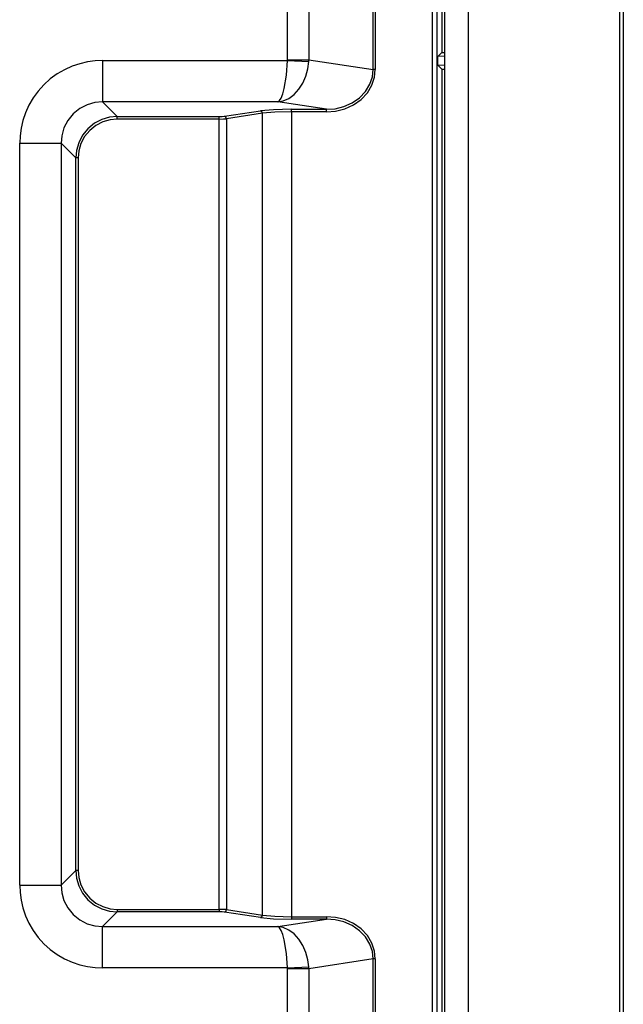
# Model space of a CAD drawing. Extents: x 11 to 410, y 10 to 288.
# Drawn here: x 377 to 391, y 165 to 189 of the extents above; entities that cross this region are included whole.
import ezdxf

# ---------------------------------------------------------------- set-up
doc = ezdxf.new("R2010")
doc.units = 0
for name, color, linetype in [('339-BASE-211-TH', 7, 'CONTINUOUS'), ('339-COVER_SIDE_I', 7, 'CONTINUOUS'), ('DEFAULT', 7, 'CONTINUOUS')]:
    doc.layers.add(name, color=color, linetype=linetype)

# ---------------------------------------------------------------- blocks, each defined once
blk = doc.blocks.new('SE5')
at = {"layer": '339-BASE-211-TH', "color": 7, "linetype": 'CONTINUOUS'}
for p, q in [((386.91, 193.8), (386.91, 188.385)), ((386.689, 109.38), (386.689, 193.671)), ((386.789, 193.728), (386.789, 109.323)), ((385.26, 187.976), (385.26, 191.213)), ((385.312, 191.213), (385.312, 187.976)), ((383.199, 188.209), (383.199, 190.99)), ((383.718, 190.99), (383.718, 188.209)), ((386.815, 188.29), (386.91, 188.385)), ((386.91, 188.385), (386.984, 188.385)), ((378.753, 188.192), (383.198, 188.192)), ((378.753, 188.192), (378.753, 187.196)), ((383.198, 188.192), (383.717, 188.166)), ((383.199, 188.209), (383.718, 188.209)), ((383.718, 188.209), (385.26, 187.976)), ((386.984, 188.296), (386.815, 188.29)), ((386.815, 188.079), (386.815, 188.29)), ((385.312, 187.976), (385.26, 187.976)), ((386.984, 188.074), (386.815, 188.079)), ((386.815, 188.079), (386.91, 187.985)), ((386.91, 187.985), (386.91, 164.385)), ((386.91, 187.985), (386.984, 187.985)), ((382.968, 187.196), (378.753, 187.196)), ((378.753, 187.196), (379.106, 186.843)), ((384.141, 187.018), (382.968, 187.196)), ((381.683, 186.849), (382.549, 186.98)), ((382.601, 186.921), (381.735, 186.789)), ((382.601, 167.631), (382.601, 186.921)), ((383.294, 187.018), (384.141, 187.018)), ((383.294, 186.958), (383.294, 187.018)), ((383.294, 186.958), (383.294, 167.593)), ((384.141, 186.958), (383.294, 186.958)), ((384.141, 186.958), (384.141, 187.018)), ((379.106, 186.843), (381.562, 186.843)), ((379.106, 186.783), (379.106, 186.843)), ((381.562, 186.783), (379.106, 186.783)), ((381.562, 186.783), (381.562, 186.843)), ((381.562, 167.768), (381.562, 186.783)), ((381.735, 186.789), (381.735, 167.762)), ((376.761, 168.352), (376.761, 186.2)), ((376.761, 186.2), (377.757, 186.2)), ((377.757, 186.2), (377.757, 168.352)), ((378.11, 185.847), (377.757, 186.2)), ((378.11, 168.704), (378.11, 185.847)), ((378.17, 185.847), (378.11, 185.847)), ((378.17, 185.847), (378.17, 168.704)), ((377.757, 168.352), (378.11, 168.704)), ((378.17, 168.704), (378.11, 168.704)), ((376.761, 168.352), (377.757, 168.352)), ((379.106, 167.768), (381.562, 167.768)), ((379.106, 167.768), (379.106, 167.708)), ((381.562, 167.768), (381.562, 167.708)), ((381.735, 167.762), (382.601, 167.631)), ((379.106, 167.708), (378.753, 167.355)), ((381.562, 167.708), (379.106, 167.708)), ((382.549, 167.571), (381.683, 167.702)), ((382.968, 167.355), (384.141, 167.533)), ((383.294, 167.593), (384.141, 167.593)), ((383.294, 167.593), (383.294, 167.533)), ((384.141, 167.533), (383.294, 167.533)), ((384.141, 167.593), (384.141, 167.533)), ((378.753, 167.355), (382.968, 167.355)), ((378.753, 166.359), (378.753, 167.355)), ((385.26, 166.575), (383.718, 166.342)), ((385.26, 155.652), (385.26, 166.575)), ((385.312, 166.575), (385.26, 166.575)), ((385.312, 166.575), (385.312, 155.652)), ((383.198, 166.359), (378.753, 166.359)), ((383.198, 166.359), (383.717, 166.385)), ((383.199, 160), (383.199, 166.342)), ((383.718, 166.342), (383.199, 166.342)), ((383.718, 166.342), (383.718, 160))]:
    blk.add_line(p, q, dxfattribs=at)
for points in [[(378.753, 188.192), (378.574, 188.184), (378.39, 188.159), (378.204, 188.115), (378.019, 188.052), (377.837, 187.97), (377.662, 187.868), (377.496, 187.747), (377.344, 187.609), (377.206, 187.456), (377.085, 187.291), (376.983, 187.116), (376.901, 186.934), (376.838, 186.749), (376.794, 186.563), (376.769, 186.379), (376.761, 186.2)], [(382.968, 187.196), (383.008, 187.226), (383.049, 187.289), (383.088, 187.387), (383.124, 187.516), (383.177, 187.842), (383.198, 188.192)], [(382.968, 187.196), (383.098, 187.221), (383.231, 187.28), (383.359, 187.373), (383.476, 187.499), (383.573, 187.65), (383.646, 187.818), (383.694, 187.993), (383.717, 188.166)], [(383.198, 188.192), (383.199, 188.201), (383.199, 188.209)], [(383.717, 188.166), (383.718, 188.188), (383.718, 188.209)], [(384.141, 186.958), (384.358, 186.975), (384.577, 187.029), (384.786, 187.123), (384.972, 187.254), (385.123, 187.415), (385.23, 187.597), (385.293, 187.788), (385.312, 187.976)], [(384.141, 187.018), (384.349, 187.033), (384.558, 187.084), (384.758, 187.172), (384.936, 187.295), (385.08, 187.447), (385.183, 187.619), (385.242, 187.798), (385.26, 187.976)], [(378.753, 187.196), (378.57, 187.18), (378.384, 187.128), (378.205, 187.036), (378.045, 186.908), (377.916, 186.748), (377.825, 186.569), (377.773, 186.383), (377.757, 186.2)], [(383.294, 187.018), (382.864, 187.008), (382.549, 186.98)], [(382.601, 186.921), (382.585, 186.962), (382.549, 186.98)], [(383.294, 186.958), (382.894, 186.948), (382.601, 186.921)], [(379.106, 186.843), (378.924, 186.826), (378.739, 186.773), (378.561, 186.681), (378.401, 186.551), (378.272, 186.392), (378.18, 186.214), (378.127, 186.028), (378.11, 185.847)], [(379.106, 186.783), (378.935, 186.768), (378.761, 186.717), (378.593, 186.631), (378.444, 186.509), (378.322, 186.36), (378.235, 186.192), (378.185, 186.018), (378.17, 185.847)], [(381.562, 186.843), (381.632, 186.845), (381.683, 186.849)], [(381.562, 186.783), (381.662, 186.785), (381.735, 186.789)], [(381.735, 186.789), (381.719, 186.831), (381.683, 186.849)], [(378.11, 168.704), (378.127, 168.523), (378.18, 168.337), (378.272, 168.159), (378.401, 168), (378.561, 167.871), (378.739, 167.778), (378.924, 167.725), (379.106, 167.708)], [(378.17, 168.704), (378.185, 168.534), (378.235, 168.359), (378.322, 168.191), (378.444, 168.042), (378.593, 167.92), (378.761, 167.834), (378.935, 167.784), (379.106, 167.768)], [(376.761, 168.352), (376.769, 168.172), (376.794, 167.988), (376.838, 167.802), (376.901, 167.617), (376.983, 167.435), (377.085, 167.26), (377.206, 167.095), (377.344, 166.942), (377.496, 166.804), (377.662, 166.684), (377.837, 166.582), (378.019, 166.499), (378.204, 166.436), (378.39, 166.392), (378.574, 166.367), (378.753, 166.359)], [(377.757, 168.352), (377.773, 168.169), (377.825, 167.982), (377.916, 167.803), (378.045, 167.644), (378.205, 167.515), (378.384, 167.423), (378.57, 167.371), (378.753, 167.355)], [(381.735, 167.762), (381.662, 167.766), (381.562, 167.768)], [(381.683, 167.702), (381.719, 167.721), (381.735, 167.762)], [(381.683, 167.702), (381.632, 167.707), (381.562, 167.708)], [(382.549, 167.571), (382.585, 167.589), (382.601, 167.631)], [(382.549, 167.571), (382.864, 167.543), (383.294, 167.533)], [(382.601, 167.631), (382.894, 167.603), (383.294, 167.593)], [(385.312, 166.575), (385.293, 166.763), (385.23, 166.954), (385.123, 167.136), (384.972, 167.298), (384.786, 167.429), (384.577, 167.522), (384.358, 167.576), (384.141, 167.593)], [(385.26, 166.575), (385.242, 166.753), (385.183, 166.933), (385.08, 167.104), (384.936, 167.256), (384.758, 167.379), (384.558, 167.467), (384.349, 167.518), (384.141, 167.533)], [(383.717, 166.385), (383.694, 166.558), (383.646, 166.733), (383.573, 166.901), (383.476, 167.053), (383.359, 167.178), (383.231, 167.271), (383.098, 167.33), (382.968, 167.355)], [(383.198, 166.359), (383.177, 166.709), (383.124, 167.035), (383.088, 167.164), (383.049, 167.262), (383.008, 167.325), (382.968, 167.355)], [(383.199, 166.342), (383.199, 166.351), (383.198, 166.359)], [(383.718, 166.342), (383.718, 166.364), (383.717, 166.385)]]:
    blk.add_lwpolyline(points, dxfattribs=at)
at = {"layer": '339-COVER_SIDE_I', "color": 7, "linetype": 'CONTINUOUS'}
for p, q in [((391.197, 100.254), (391.197, 201.664)), ((391.277, 201.664), (391.277, 100.254)), ((387.544, 194.235), (387.544, 108.816)), ((386.984, 109.205), (386.984, 193.846))]:
    blk.add_line(p, q, dxfattribs=at)

msp = doc.modelspace()

# ---------------------------------------------------------------- block references
at = {"layer": 'DEFAULT'}
msp.add_blockref('SE5', (0, 0), dxfattribs=at)

doc.saveas('drawing.dxf')
